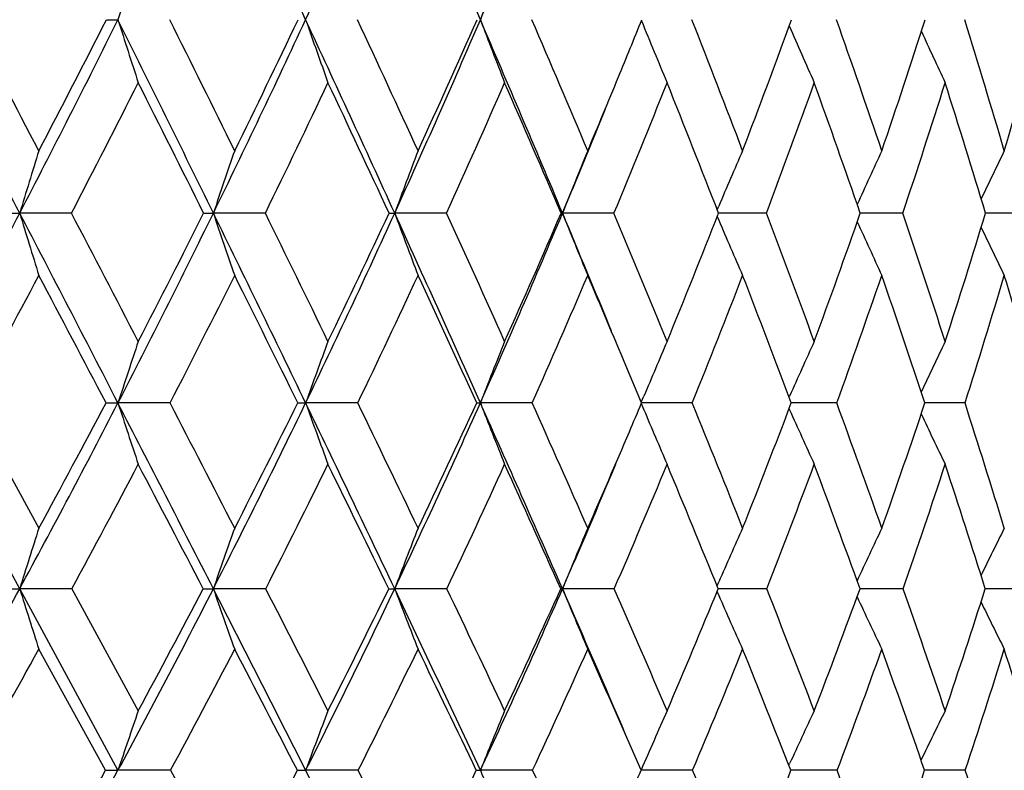
# Model space of a CAD drawing. Units: inches. Extents: x 0 to 11, y 0 to 8.5.
# Drawn here: x 5.9 to 6, y 3.2 to 3.3 of the extents above; entities that cross this region are included whole.
import ezdxf

# ---------------------------------------------------------------- set-up
doc = ezdxf.new("R2010")
doc.units = ezdxf.units.IN
doc.header["$LTSCALE"] = 0.605
doc.header["$MEASUREMENT"] = 0
doc.layers.get('0').update_dxf_attribs({"linetype": 'CONTINUOUS'})

msp = doc.modelspace()

# ---------------------------------------------------------------- linework, layer by layer
at = {"color": 7, "linetype": 'Continuous'}
for p, q in [((5.9899753012, 3.2902083356), (5.9902591687, 3.2908722452)), ((5.869243222300001, 3.2895696245), (5.8595624743, 3.2895666457)), ((5.905496251000001, 3.2895696245), (5.8957733297, 3.2895666457)), ((5.9393792512, 3.2895696245), (5.929677213300001, 3.2895666457)), ((5.9607949264, 3.2895696245), (5.9610542456, 3.2895666457)), ((5.9706724786, 3.2895696245), (5.9610542456, 3.2895666457)), ((5.989973319400001, 3.2889293569), (5.990258053400001, 3.2882641727)), ((5.990754211, 3.2895666702), (5.9902234796, 3.2895666485)), ((5.9991729845, 3.2895696245), (5.990754211, 3.2895666702)), ((6.0246959323, 3.2895696245), (6.016733788200001, 3.2895666891)), ((6.047075795800001, 3.2895696245), (6.0401526464, 3.2895667795)), ((5.975834897, 3.2540760503), (5.972909967200001, 3.2610526025)), ((5.9757839529, 3.2541977656), (5.9762722432, 3.25535965)), ((6.0034243037, 3.255152619), (6.003516744, 3.25535965)), ((5.8595623821, 3.2193216101), (5.8406650173, 3.2540724136)), ((5.8503377962, 3.2540760503), (5.8631415411, 3.2306572609)), ((5.8876865191, 3.2540760503), (5.877942199600001, 3.2540724136)), ((5.9227807164, 3.2540760503), (5.9130280518, 3.2540724136)), ((5.9553927887, 3.2540760503), (5.945695028899999, 3.2540724136)), ((5.9757822313, 3.2539510371), (5.9762709836, 3.252788633)), ((5.985311234299999, 3.2540760503), (5.975834904199999, 3.2540724145)), ((6.003421525299999, 3.2529985523), (6.0035154062, 3.252788633)), ((6.012342020499999, 3.2540760503), (6.003830354500001, 3.2540724487)), ((6.0291883689, 3.2540725963), (6.0288168792, 3.254072537)), ((6.036309842200001, 3.2540760503), (6.0291883689, 3.2540725963)), ((5.989943572400001, 3.2198726861), (5.9902593064, 3.220589393)), ((5.8693213036, 3.2193259527), (5.8595623821, 3.2193216101)), ((5.8779416364, 3.1853695323), (5.8595623821, 3.2193216101)), ((5.8693213036, 3.2193259527), (5.881726879199999, 3.1965202095)), ((5.905569619, 3.2193259527), (5.895773227, 3.2193216101)), ((5.93944743, 3.2193259527), (5.9296771009, 3.2193216101)), ((5.9607304898, 3.2193259527), (5.961054124099999, 3.2193216101)), ((5.970735026, 3.2193259527), (5.961054124099999, 3.2193216101)), ((5.9899408535, 3.2187764388), (5.9902577976, 3.2180577073)), ((5.990760585599999, 3.2193216804), (5.990164350800001, 3.2193216285)), ((5.9992294949, 3.2193259527), (5.990760585599999, 3.2193216804)), ((6.024746039199999, 3.2193259527), (6.0166810219, 3.2193217073)), ((6.0471191742, 3.2193259527), (6.0401065858, 3.2193218549)), ((5.8756190117, 3.1853744061), (5.8631415411, 3.208026749)), ((5.9757640979, 3.1853744061), (5.9728268415, 3.1920672182)), ((5.8877737031, 3.1853744061), (5.8779416364, 3.1853695323)), ((5.8877737031, 3.1853744061), (5.8997580238, 3.163223992)), ((5.9228621989, 3.1853744061), (5.9130274302, 3.1853695323)), ((5.9554680412, 3.1853744061), (5.945694352799999, 3.1853695323)), ((5.9853797687, 3.1853744061), (5.975730546699999, 3.1853695323)), ((6.003386862999999, 3.1863358619), (6.003516361799999, 3.1866166637)), ((6.0124033923, 3.1853744061), (6.0037665837, 3.1853695721)), ((6.029200199400001, 3.1853697761), (6.028760061, 3.1853696842)), ((6.0363636535, 3.1853744061), (6.029200199400001, 3.1853697761))]:
    msp.add_line(p, q, dxfattribs=at)
for centre, radius, start, end in [((0.6201881483, 0.8669025257999999), 5.8360995572, 24.9177127887, 25.3167801668), ((4.0865055411, 4.1741908453), 2.0139615562, 335.0844711212, 336.2337194418), ((1.7755451207, 1.5328139931), 4.5392454411, 23.2650107472, 23.7716614548), ((4.2254147306, 4.0652778842), 1.8725035733, 336.7375849781001, 337.957917682), ((7.8165661636, 2.7116314028), 2.0335686839, 162.0731335058, 162.4229216541), ((7.62706997, 2.6863199497), 1.798857812, 158.7747718853, 159.1782283584), ((-4.4852428887, -2.0909492936), 11.6604009267, 27.4797378213, 27.6803029848), ((-3.9062463405, -1.8143383729), 11.0276960827, 27.6380586111, 27.7818919569), ((3.9711287015, 4.2716559897), 2.1285397797, 332.5230898495, 333.6154308392), ((3.9624659631, 4.296446474700001), 2.1454611933, 332.3631423443, 333.0994953974), ((5.8779529756, 4.2102011804), 0.8844553506, 269.858870261, 269.999265347), ((-0.876617558, -0.0258689504), 7.5403840438, 26.0841385844, 26.3906244669), ((7.4003311435, 3.8080127353), 1.596950589, 197.5773093169, 198.0215828603), ((-0.6236850993, 0.08608761720000001), 7.272724010599999, 26.2369013475, 26.4523618829), ((4.1296571815, 4.1540433384), 1.9663382723, 333.9192243950001, 335.087192121), ((4.1244800746, 4.1761422514), 1.9791578713, 333.7647443025, 334.5530928943), ((0.938918184, 1.0147229549), 5.484759749199999, 24.5040282297, 24.9200709498), ((7.320528289199999, 3.8179176363), 1.4910706756, 199.2735985817, 199.7542520139), ((1.0784270562, 1.073031983), 5.342462365199999, 24.6500625587, 24.9395984628), ((4.266845099599999, 4.0473657162), 1.8273669773, 335.4999196083, 336.7405127981001), ((4.264760148, 4.0671863136), 1.8366204689, 335.3520739998, 336.1905125144), ((2.03344626, 1.6434484258), 4.258615935, 22.7392738768, 23.2680845653), ((7.2664047313, 3.8280186391), 1.4129946508, 200.8220614851, 201.3344217885), ((2.1214628061, 1.6791380214), 4.172518898, 22.87726742300001, 23.2430399733), ((4.376125972300001, 3.9717839194), 1.7252824774, 337.6256736563, 338.0095552803), ((7.229831383200001, 3.8380024827), 1.3546866016, 202.2270784785, 202.7580051408), ((2.8248271002, 2.0894826465), 3.3936248273, 20.9202849059, 21.3639359272), ((4.4882038467, 3.8770432787), 1.612821757, 339.0829420061, 340.0122016054001), ((3.3284029793, 2.3855468991), 2.8438111073, 18.7836184474, 19.3060010876), ((4.5737000198, 3.7932894782), 1.5284258062, 341.2201806771999, 342.1878584958), ((3.7030425692, 2.6090199691), 2.4408294224, 16.4751998988, 17.076087029), ((4.6424381975, 3.7155244318), 1.4611803841, 343.5291625455999, 344.5287897381), ((7.2051711016, 3.8474824341), 1.3105593352, 203.5153956454, 204.0226927254), ((7.1892260394, 3.8564294995), 1.277515601, 204.6527535987, 205.1273581618), ((4.0043243458, 4.2596392096), 2.1021316361, 332.5180291649, 333.2647337006), ((-1.0885417768, -0.1973445916), 7.804734169500001, 26.5365822157, 26.7368611115), ((4.160821077, 4.1423128942), 1.9419223844, 333.9520455526, 334.7502046449), ((0.8366706647, 0.9176181064), 5.6173188259, 24.9771559306, 25.2518614901), ((4.2962394462, 4.0358842642), 1.8046866654, 335.5724355996, 336.4199573442), ((1.9799005326, 1.580791797), 4.3321405608, 23.2311724018, 23.582619699), ((4.3907367095, 3.9657524104), 1.7094757544, 337.1249380338, 337.6262022598), ((4.4125831332, 3.9388021017), 1.6879411179, 337.3792394504, 338.2731249942), ((2.7361867583, 2.0208747119), 3.4926135183, 21.2999780712, 21.7299928404), ((4.511149999700001, 3.8497602042), 1.5899766944, 339.3703328162999, 340.3064755188), ((3.2708984596, 2.3340371492), 2.9073457762, 19.1875510195, 19.6971983921), ((4.5927027218, 3.7675763384), 1.509667173, 341.5407246314, 342.5137332784), ((3.6653609592, 2.5679979289), 2.4819962431, 16.9012049605, 17.4904923388), ((4.3932536591, 3.9465426466), 1.6998870976, 337.2642158938, 337.9746383772), ((7.8934271261, 2.6723621343), 2.1254521474, 162.7897144707, 163.1188498079), ((7.7603708645, 2.6595997108), 1.9681418409, 160.9730295033, 161.3321111722), ((7.6676643167, 2.6464095681), 1.8531730081, 159.3072606664, 159.6925730144), ((7.6027101182, 2.6331333239), 1.7680324403, 157.7974857915, 158.2054816445), ((7.5557568084, 2.6207603353), 1.7028895596, 156.4466444678, 156.8266340927), ((7.523970246599999, 2.6084585568), 1.6551729086, 155.2565899083, 155.6388513175), ((7.501448260399999, 2.5973805059), 1.6188177835, 154.2275321423, 154.5810408756), ((4.0261837975, 4.2428966788), 2.0664257849, 331.4112714625, 332.5262295897), ((5.8595097775, 4.35953454), 1.0699678956, 269.8647712334, 270.0028218615), ((-3.8309026429, -1.7508836931), 10.922969093, 27.2713225675, 27.4809864607), ((7.414873056499999, 3.7615746342), 1.6253561297, 196.8820732457, 197.3112344733), ((-3.4272516607, -1.5637438301), 10.4871096398, 27.4194486447, 27.5671894505), ((4.1807965106, 4.1288883647), 1.9093471234, 332.7305657366, 333.9225489325), ((4.175337723999999, 4.1507748038), 1.9223242186, 332.5818799273, 333.3844307468), ((5.8957433747, 3.8243877791), 0.5348211343, 269.8087432166, 270.0032090916), ((-0.4327296201, 0.191166237), 7.0462780727, 25.765204618, 26.0861171256), ((7.3218522116, 3.771405341), 1.5052805406, 198.6689080525, 199.1370751138001), ((-0.2613119379, 0.2644221923), 6.8688456255, 25.9077492212, 26.1304072322), ((4.315505625, 4.0250688483), 1.7738414266, 334.2371092584, 335.5034732996), ((4.3126078237, 4.0449369501), 1.7838522102, 334.0941012877, 334.9475806346), ((5.9296703638, 3.4689480524), 0.1793814069, 269.669796856, 270.0021877955), ((1.275909218, 1.1680556687), 5.1145249417, 24.0705550631, 24.5067964177), ((7.2591144196, 3.7815655138), 1.4175564087, 200.3085336327, 200.8108559926), ((1.3683944803, 1.2058099581), 5.0235401983, 24.2063413215, 24.5066618996), ((4.4322627754, 3.9300415926), 1.6575317544, 335.9322412509, 337.2691432087), ((4.4317221369, 3.9481550076), 1.6648718576, 335.796084639, 336.6980212717), ((2.2432137881, 1.7313348941), 4.031181447, 22.40021094739999, 22.7396695552), ((7.2169803645, 3.7917920093), 1.3526199511, 201.7957034144, 202.3275527087), ((2.362342274, 1.780480095), 3.9111888312, 22.3154720622, 22.6958417188), ((4.5339910485, 3.8592506382), 1.5636983957, 337.6875745049, 338.634479438), ((7.188406926799999, 3.8015233451), 1.303455293, 203.1891685243, 203.6842598919), ((3.0299473793, 2.1675926329), 3.1741350104, 20.2378217748, 20.7000022126), ((4.6201910796, 3.7771815396), 1.479222672, 339.7658764539, 340.7530344634), ((3.5060325578, 2.4456596909), 2.6562848435, 17.9792505479, 18.5240749406), ((4.6906775304, 3.7009510231), 1.4107870367, 342.0251099615, 343.0464041428), ((7.170389755, 3.8110664378), 1.2672373873, 204.3811703337, 204.8792567735), ((7.1589740516, 3.8197963526), 1.2399794767, 205.4519638859, 205.9123702142), ((4.0514039596, 4.235015763), 2.0490011392, 331.3968293798, 332.1538782342), ((-4.2899633318, -2.0859615875), 11.4828948713, 27.7129923347, 27.8475227391), ((4.2047980095, 4.1206880392), 1.8929157602, 332.753566764, 333.5627945818), ((-0.615224201, 0.0383219551), 7.2759917226, 26.229502428, 26.4390975229), ((4.3384337744, 4.016590845), 1.7582900912, 334.2994096884, 335.1589952105), ((1.186096659, 1.0797019425), 5.232130532099999, 24.5559109802, 24.8434389574), ((4.4541804917, 3.9213395001), 1.6428264888, 336.0356630368, 336.9429371633), ((2.2244039393, 1.6852722297), 4.0662490362, 22.8006953563, 23.0589156675), ((4.5532365801, 3.8337831252), 1.544958934, 337.9617857541, 338.9130157804), ((2.9649145313, 2.1093885528), 3.2473556561, 20.6402014635, 21.0906212826), ((4.6362921161, 3.7528874041), 1.4636687146, 340.0746672577, 341.0648546041999), ((3.4647968792, 2.4008649398), 2.7022534313, 18.4055287145, 18.9394124803), ((4.7036317902, 3.6776490759), 1.3983722317, 342.3678713502, 343.3905890759), ((3.8326020906, 2.6181851564), 2.3073862111, 15.9971341944, 16.6142967016), ((7.8259356355, 2.6198889412), 2.048625662, 161.6281091178, 161.9669629773), ((7.715560221900001, 2.6063088076), 1.915390277, 159.8671662259, 160.2334335403), ((7.6384984487, 2.5924598085), 1.8175023129, 158.2624521152, 158.6525325081), ((7.5830656111, 2.5793549569), 1.7432060385, 156.8176984236, 157.1827001636), ((7.545707591, 2.5660106849), 1.6892467623, 155.5353304106, 155.9156770028), ((7.5192132324, 2.5538249372), 1.6482102659, 154.4158488645, 154.7788618618), ((4.231683066800001, 4.1025484564), 1.852047712, 331.5173865642, 332.7335841384), ((4.2261034769, 4.1241650333), 1.8650066389, 331.3739537043, 332.190455693), ((5.8779561101, 3.9489527405), 0.694880327, 269.8146296807001, 269.9988530210999), ((-3.1846810328, -1.418011368), 10.1960534872, 27.0531257231, 27.2726113033), ((7.326638457, 3.7256997262), 1.5235331202, 198.0328109703, 198.4870673403), ((-2.8192278324, -1.2488312481), 9.802373776900001, 27.192401748, 27.3464020543), ((4.3636455242, 4.0017285164), 1.7203417872, 332.9481031042, 334.2403201226001), ((4.3605696521, 4.0213703308), 1.7304126683, 332.8094917158, 333.6779009099999), ((5.9130465481, 3.5556953243), 0.3016229112, 269.7186228434, 269.9964864779), ((0.0044864529, 0.4019368219), 6.5609100938, 25.4307456794, 25.7672529815), ((7.253760667100001, 3.7358761904), 1.4246749892, 199.7663357839, 200.2572948636), ((0.160110239, 0.4686665321), 6.4005372599, 25.5643684272, 25.7969838815), ((4.478927033500001, 3.9090928899), 1.6063810808, 334.5708571553, 335.9357023315001), ((4.478160111499999, 3.9270083582), 1.6138451067, 334.4381161351, 335.3562761502), ((5.9457184679, 3.3223765289), 0.0683041193, 269.4084313, 269.9803385931), ((1.6069565862, 1.3156753097), 4.7520558295, 23.6153339523, 24.0734269792), ((7.2050072274, 3.7462541329), 1.3520762027, 201.3472360418, 201.870066313), ((1.6913423939, 1.3505665248), 4.669633206499999, 23.7421102398, 24.0564038167), ((4.566693293999999, 3.8457480931), 1.528317985, 337.0039751027, 337.2233814322), ((2.6236552872, 1.8873324535), 3.6288729332, 21.726525442, 22.1251128494), ((4.6669955059, 3.7596394408), 1.4292381588, 338.2773031942, 339.284414782), ((3.2485122849, 2.2477889641), 2.9413208779, 19.5213939969, 20.0061381612), ((4.7392307714, 3.684893342), 1.3596465752, 340.4831577232, 341.5268774349), ((3.6928388101, 2.5059154679), 2.4600001495, 17.1341807482, 17.7058483044), ((7.1721253121, 3.7562834245), 1.2975263312, 202.8327254472, 203.3216860913), ((7.1514587449, 3.7662983945), 1.2575635905, 204.1004113531, 204.6098780958), ((7.138395043200001, 3.7755942717), 1.2275377862, 205.2479520374, 205.7341748118), ((4.5829240927, 3.8388167951), 1.5106691854, 336.2606686523, 337.0054785318), ((4.2553984872, 4.0944629994), 1.8359225767, 331.5315825948, 332.3547158663), ((-3.6347803344, -1.7424146067), 10.7431046327, 27.5067757929, 27.6468219582), ((4.3863659258, 3.9933590198), 1.7050240615, 333.0011939907, 333.8756578079), ((-0.1719081839, 0.2560889734), 6.7820768586, 25.9076418378, 26.1264516161), ((4.5007189585, 3.9004932927), 1.5918318252, 334.6647413768, 335.5881892949), ((1.5216800077, 1.2323621925), 4.8634549619, 24.1137706971, 24.4145505693), ((4.5849064253, 3.8209570707), 1.5019146835, 336.385621337, 337.3518990201001), ((4.5995432396, 3.8148771452), 1.4949408476, 336.5231962161, 337.4922692790001), ((2.5263880109, 1.8110279403), 3.7391258186, 22.1256063682, 22.5111504364), ((4.6834468392, 3.7356301787), 1.4134546512, 338.5752929865, 339.5853945361), ((3.1892864783, 2.1932348567), 3.0078283662, 19.9463549316, 20.4187385093), ((4.7526569781, 3.6618977707), 1.3468780172, 340.8167307281, 341.8618286926), ((3.6559269479, 2.4638070244), 2.5010253151, 17.5827967791, 18.1430280884), ((7.8978658652, 2.5819732447), 2.1356249736, 162.317363152, 162.6362822972), ((7.766512232799999, 2.5680729978), 1.9808556693, 160.458230956, 160.8057809962), ((7.675304201699999, 2.5537068987), 1.8682229307, 158.7554192434, 159.1279476196), ((7.6116742938, 2.5392470217), 1.7852306267, 157.2137320818, 157.6077727981), ((7.565912825599999, 2.5257217252), 1.7220700067, 155.8357653343, 156.2023847784), ((7.5352235235, 2.5122793954), 1.6762090824, 154.6229702139, 154.9941047001), ((7.513585326799999, 2.5001841603), 1.6414255371, 153.5751513431, 153.9182915254), ((4.2859712079, 4.072953561), 1.7902169397, 330.2776867135, 331.5213296096), ((5.8596185773, 4.0668097294), 0.8474881212, 269.8165399427, 269.9962008343), ((7.335572698200001, 3.6808309121), 1.5464789972, 197.3630802544, 197.8020543416), ((4.4147145556, 3.9755132476), 1.6629373352, 331.6309206101, 332.9522764208001), ((4.4097933513, 3.9957556744), 1.674922577, 331.4987744554, 332.3828316938), ((5.8958218346, 3.6517949444), 0.4324733371, 269.7431543295, 269.9935602796), ((-2.5283720536, -1.0831290572), 9.4592444441, 26.8240096236, 27.0546939167), ((7.2506812009, 3.6909791709), 1.4346555239, 199.1935387323, 199.6718716902), ((-2.0984043693, -0.8788902615), 8.992161906, 26.95034168570001, 27.1134760021), ((4.528066865, 3.885595158), 1.5519122701, 333.1791829699999, 334.575317967), ((4.5256509703, 3.9039701613), 1.5610605622, 333.0517557036, 333.9869195259), ((5.929718028, 3.3717665734), 0.1524449688, 269.5672530342, 269.984617717), ((0.4468631207, 0.6119919146), 6.071195704500001, 25.0789495438, 25.4332324454), ((7.1941901682, 3.7014675381), 1.3533137084, 200.8713384939, 201.3839961624), ((0.6303133465999999, 0.6932040018000001), 5.879472495599999, 25.199553838, 25.4454214703), ((4.6270608361, 3.8023639457), 1.4558421816, 334.9248998669, 336.3915249795999), ((4.626976711, 3.8191088953), 1.4624085341, 334.8032294428, 335.7867695534001), ((1.9011367789, 1.4441532398), 4.4310440748, 23.2331112512, 23.6169926887), ((7.156944885700001, 3.7120243703), 1.2934105008, 202.391487662, 202.9336957025), ((2.0398962198, 1.5034942559), 4.2890059608, 23.2495231147, 23.5815208873), ((4.7143895923, 3.7404269662), 1.3780972185, 336.7540115956, 337.7820514887), ((7.132457662699999, 3.7221670043), 1.2484977834, 203.814239846, 204.3184048446), ((2.8997182295, 1.996962861), 3.3318375729, 21.1019622591, 21.5229299879), ((4.7881360153, 3.6672173867), 1.3076441883, 338.9023743719001, 339.9696524116), ((3.4759413978, 2.328052879), 2.7001431058, 18.761984057, 19.273852373), ((4.8481507454, 3.5987460247), 1.250888257, 341.2431813378, 342.3428493543), ((7.1175836875, 3.7320531495), 1.2155794411, 205.0264001731, 205.5368722017), ((7.1087623213, 3.7411428863), 1.1910753088, 206.1176126884, 206.589313059), ((4.3102164429, 4.0645622584), 1.7734794725, 330.2813246265001, 331.1205113143), ((4.4379768431, 3.9668920974), 1.6470218083, 331.6729690058, 332.5644838053), ((-2.9499940876, -1.386573949), 9.9713824522, 27.2908068976, 27.4373673652), ((4.5504260683, 3.8767905599), 1.5367619302, 333.2616062012, 334.2034277149999), ((0.2851357841, 0.4773506117), 6.2742912053, 25.5695450853, 25.79908185190001), ((4.6485358118, 3.793428984), 1.4414583663, 335.0496390252, 336.0387922259), ((1.8242832435, 1.3672945833), 4.532130752, 23.742707233, 23.96331260320001), ((4.7328321037, 3.7160795976), 1.360339536, 337.037597634, 338.0699083211), ((2.8003247447, 1.9216716827), 3.4436875655, 21.5283819367, 21.9341048696), ((4.8034855603, 3.644036313), 1.2930015736, 339.2233176175001, 340.2931815168), ((3.4162109792, 2.2748672136), 2.7666666753, 19.2140966349, 19.7116437043), ((4.8603648693, 3.5765529574), 1.2393521693, 341.6010605313, 342.7012583045001), ((3.8484628422, 2.5241154245), 2.2992641733, 16.7140815161, 17.3043830243), ((7.828911972699999, 2.5293050328), 2.0583259899, 161.085654896, 161.413443264), ((7.720532904600001, 2.5144328212), 1.9280124767, 159.2814626765, 159.6353338063), ((7.645205126, 2.4992661622), 1.832777865, 157.6393292717, 158.015755091), ((7.592824643099999, 2.4841978651), 1.7625648991, 156.1627761899, 156.5584549639), ((7.5551861365, 2.470287022), 1.7090369405, 154.8533183954, 155.2195519881), ((7.529879365599999, 2.4568954257), 1.6699911261, 153.7114872211, 154.0636806242), ((4.471011696000001, 3.9449573298), 1.5988825721, 330.2791045067, 331.6358212054001), ((4.4651114395, 3.9653328603), 1.6117899372, 330.1552875189, 331.0590310881), ((5.8779560937, 3.7456792555), 0.5603097234000001, 269.7610155329, 269.9985216386), ((4.5783210348, 3.8768167956), 1.5018023855, 331.6303887462, 332.5865379424), ((5.913046914400001, 3.4366056893), 0.2512361578, 269.6430820261, 269.9955565358), ((-1.8517070614, -0.7412784912999999), 8.701130181, 26.5818779674, 26.8258518453), ((-1.4721410616, -0.5608400907), 8.2897645491, 26.694703488, 26.8661930288), ((4.6782263225, 3.7946236979), 1.4056094166, 333.3076336503, 334.3138418398), ((5.9457192045, 3.2482542403), 0.0628847129, 269.2862862385, 269.9773570032), ((7.1429816922, 3.6687352466), 1.2911775195, 201.984786295, 202.5173175674), ((1.0607228577, 0.8953561991), 5.403953534199999, 24.8136453198, 25.0726555138), ((4.749530602, 3.7252181045), 1.3398058834, 336.0055678842, 336.2387251009), ((2.367277534, 1.6437608959), 3.9328407031, 22.7277348949, 23.0780517384), ((4.8399036147, 3.6468635347), 1.2520180411, 337.27627594, 338.3709308894), ((3.1628292199, 2.0981157621), 3.049951528, 20.4396976036, 20.8844171943), ((4.9017585952, 3.5801485013), 1.1941451047, 339.5652421024, 340.6953253609), ((3.694661835, 2.401970923), 2.4692688036, 17.9562615398, 18.4973817998), ((4.9505606057, 3.517346267), 1.1490274712, 342.0496313242, 343.206959516)]:
    msp.add_arc(centre, radius, start, end, dxfattribs=at)

doc.saveas('drawing.dxf')
